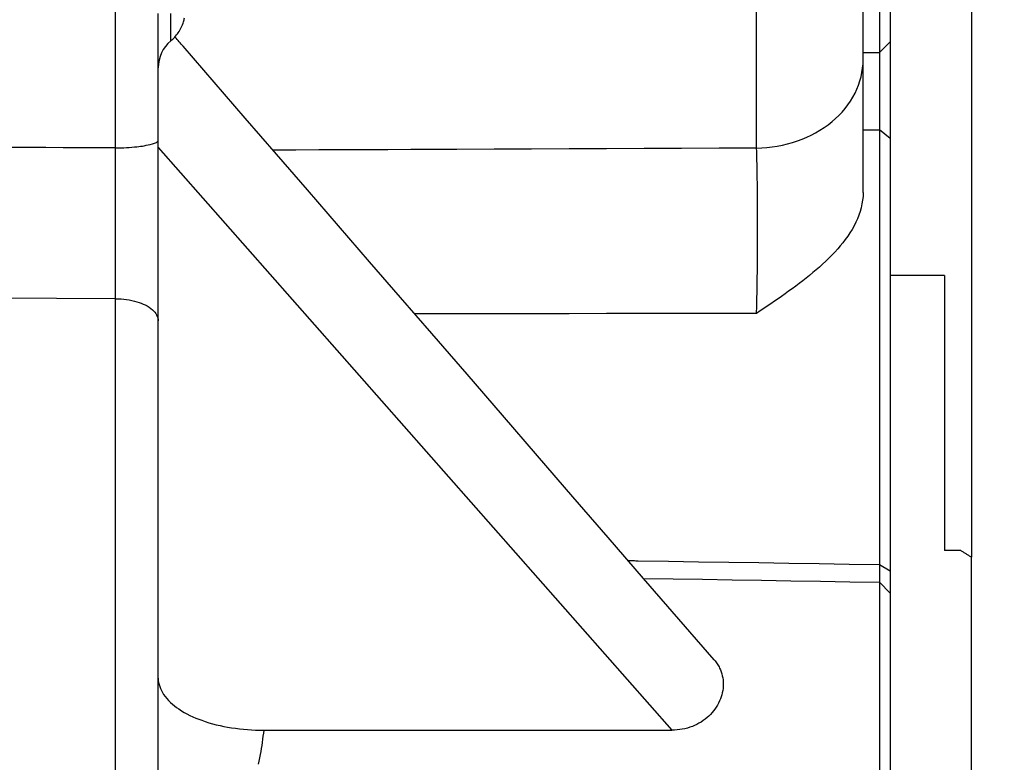
# Model space of a CAD drawing. Units: millimetres. Extents: x -735 to 735, y -520 to 520.
# Drawn here: x -269 to -233, y 258 to 286 of the extents above; entities that cross this region are included whole.
import ezdxf
from ezdxf.enums import TextEntityAlignment as Align

# ---------------------------------------------------------------- set-up
doc = ezdxf.new("R2010")
doc.units = ezdxf.units.MM
doc.header["$LTSCALE"] = 50
doc.layers.add('L', color=7, linetype='CONTINUOUS')
doc.layers.add('MASSE', color=7, linetype='CONTINUOUS')
doc.styles.add('TXT8', font='txt8')
doc.dimstyles.new('CAD400-DIM18', dxfattribs={"dimscale": 5, "dimtxt": 3.5, "dimasz": 2, "dimexe": 2, "dimexo": 5.402, "dimgap": 0.09, "dimtad": 1, "dimdec": 4, "dimdsep": 46, "dimcen": 0, "dimclrd": 3, "dimclre": 3, "dimclrt": 7, "dimadec": 0, "dimazin": 0, "dimtfac": 1, "dimtdec": 4, "dimtmove": 0, "dimatfit": 3, "dimfxl": 1, "dimtolj": 1, "dimtzin": 0, "dimarcsym": 0})

# ---------------------------------------------------------------- blocks, each defined once
blk = doc.blocks.new('04248100')
at = {"layer": 'L', "color": 2, "linetype": 'CONTINUOUS'}
for p, q in [((-237.749689, 284.210285), (-237.749689, 294.300774)), ((-237.149689, 289.989955), (-237.149689, 285.609471)), ((-236.749689, 289.989955), (-236.749689, 284.863679)), ((-263.749689, 284.899196), (-263.749689, 285.908243)), ((-237.149689, 285.609471), (-237.149689, 284.863679)), ((-263.749689, 281.250214), (-263.749689, 284.899196)), ((-263.088829, 284.99513), (-263.125553, 285.037552)), ((-263.052104, 284.952708), (-263.088829, 284.99513)), ((-263.01538, 284.910286), (-263.052104, 284.952708)), ((-262.978655, 284.867864), (-263.01538, 284.910286)), ((-262.941931, 284.825442), (-262.978655, 284.867864)), ((-262.905206, 284.78302), (-262.941931, 284.825442)), ((-262.868481, 284.740598), (-262.905206, 284.78302)), ((-262.831757, 284.698176), (-262.868481, 284.740598)), ((-237.149689, 284.863679), (-237.149689, 284.472122)), ((-236.749689, 284.863679), (-236.749689, 284.028158)), ((-261.68567, 283.374288), (-262.831757, 284.698176)), ((-237.149689, 284.472122), (-237.149473, 284.465039)), ((-237.149473, 284.465039), (-237.149296, 284.457955)), ((-237.149319, 284.36604), (-237.149445, 284.356159)), ((-237.149198, 284.375922), (-237.149319, 284.36604)), ((-237.149296, 284.457955), (-237.149155, 284.450871)), ((-237.149088, 284.385803), (-237.149198, 284.375922)), ((-237.149155, 284.450871), (-237.149047, 284.443787)), ((-237.148996, 284.395684), (-237.149088, 284.385803)), ((-237.149047, 284.443787), (-237.14897, 284.436702)), ((-237.14893, 284.405564), (-237.148996, 284.395684)), ((-237.14897, 284.436702), (-237.148921, 284.429616)), ((-237.148897, 284.415444), (-237.14893, 284.405564)), ((-237.148921, 284.429616), (-237.148898, 284.42253)), ((-237.148898, 284.42253), (-237.148897, 284.415444)), ((-237.749689, 279.302612), (-237.749689, 284.210285)), ((-237.150051, 284.279462), (-237.150085, 284.250997)), ((-237.150085, 284.250997), (-237.150049, 284.222534)), ((-237.149924, 284.307928), (-237.150051, 284.279462)), ((-237.150049, 284.222534), (-237.149966, 284.194071)), ((-237.149966, 284.194071), (-237.149858, 284.165609)), ((-237.149682, 284.336396), (-237.149924, 284.307928)), ((-237.149858, 284.165609), (-237.14975, 284.137147)), ((-237.14975, 284.137147), (-237.149663, 284.108684)), ((-237.149569, 284.346278), (-237.149682, 284.336396)), ((-237.149663, 284.108684), (-237.149628, 284.090469)), ((-237.149624, 283.999391), (-237.149638, 283.981175)), ((-237.149628, 284.090469), (-237.149608, 284.072254)), ((-237.149611, 284.017607), (-237.149624, 283.999391)), ((-237.149602, 284.035822), (-237.149611, 284.017607)), ((-237.149608, 284.072254), (-237.1496, 284.054038)), ((-237.1496, 284.054038), (-237.149602, 284.035822)), ((-237.149445, 284.356159), (-237.149569, 284.346278)), ((-236.749689, 284.028158), (-236.749689, 283.334275)), ((-237.149659, 283.942682), (-237.149663, 283.922404)), ((-237.149663, 283.922404), (-237.149663, 283.902127)), ((-237.149663, 283.902127), (-237.14966, 283.881849)), ((-237.14966, 283.881849), (-237.149655, 283.861572)), ((-237.14965, 283.962959), (-237.149659, 283.942682)), ((-237.149655, 283.861572), (-237.149649, 283.841295)), ((-237.149638, 283.981175), (-237.14965, 283.962959)), ((-237.149649, 283.841295), (-237.149642, 283.821018)), ((-237.149642, 283.821018), (-237.149636, 283.80074)), ((-237.149636, 283.80074), (-237.149631, 283.778845)), ((-237.149631, 283.778845), (-237.149628, 283.756949)), ((-237.149628, 283.756949), (-237.149626, 283.735054)), ((-237.149626, 283.735054), (-237.149624, 283.713158)), ((-237.149624, 283.713158), (-237.149624, 283.691263)), ((-237.149624, 283.691263), (-237.149623, 283.669367)), ((-237.149623, 283.669367), (-237.149623, 283.647472)), ((-237.149623, 283.647472), (-237.149623, 283.625576)), ((-260.539583, 282.050401), (-261.68567, 283.374288)), ((-237.149623, 283.625576), (-237.149622, 283.602403)), ((-237.149622, 283.602403), (-237.149621, 283.579229)), ((-237.149621, 283.579229), (-237.149619, 283.556056)), ((-237.149619, 283.556056), (-237.149618, 283.532882)), ((-237.149618, 283.532882), (-237.149616, 283.509709)), ((-237.149616, 283.509709), (-237.149614, 283.486536)), ((-237.149614, 283.486536), (-237.149612, 283.463362)), ((-237.149612, 283.463362), (-237.14961, 283.440189)), ((-237.14961, 283.440189), (-237.149608, 283.416052)), ((-237.149608, 283.416052), (-237.149606, 283.391915)), ((-237.149606, 283.391915), (-237.149605, 283.367778)), ((-237.149605, 283.367778), (-237.149603, 283.343642)), ((-237.149603, 283.343642), (-237.149602, 283.319505)), ((-237.149602, 283.319505), (-237.149601, 283.295368)), ((-237.149601, 283.295368), (-237.1496, 283.271231)), ((-236.749689, 283.334275), (-236.749689, 282.579194)), ((-237.1496, 283.271231), (-237.149599, 283.247094)), ((-237.149599, 283.247094), (-237.149597, 283.222304)), ((-237.149597, 283.222304), (-237.149596, 283.197514)), ((-237.149596, 283.197514), (-237.149595, 283.172723)), ((-237.149595, 283.172723), (-237.149594, 283.147933)), ((-237.149594, 283.147933), (-237.149593, 283.123143)), ((-237.149593, 283.123143), (-237.149592, 283.098352)), ((-237.149592, 283.098352), (-237.149591, 283.073562)), ((-237.149591, 283.073562), (-237.14959, 283.048772)), ((-237.14959, 283.048772), (-237.149589, 283.023619)), ((-237.149589, 283.023619), (-237.149588, 282.998467)), ((-237.149588, 282.998467), (-237.149587, 282.973314)), ((-237.149587, 282.973314), (-237.149586, 282.948162)), ((-237.149586, 282.948162), (-237.149585, 282.923009)), ((-237.149585, 282.923009), (-237.149585, 282.897856)), ((-237.149585, 282.897856), (-237.149584, 282.872704)), ((-237.149584, 282.872704), (-237.149583, 282.847551)), ((-237.149583, 282.847551), (-237.149583, 282.822323)), ((-237.149583, 282.822323), (-237.149582, 282.797095)), ((-237.149582, 282.797095), (-237.149582, 282.771867)), ((-237.149582, 282.771867), (-237.149581, 282.746638)), ((-237.149581, 282.746638), (-237.149581, 282.72141)), ((-237.149581, 282.72141), (-237.149581, 282.696182)), ((-237.149581, 282.696182), (-237.149581, 282.670954)), ((-237.149581, 282.670954), (-237.149581, 282.645726)), ((-237.149581, 282.645726), (-237.149581, 282.620766)), ((-237.149581, 282.620766), (-237.149581, 282.595807)), ((-237.149581, 282.595807), (-237.149581, 282.570848)), ((-237.149581, 282.570848), (-237.149581, 282.545889)), ((-237.149581, 282.545889), (-237.149581, 282.520929)), ((-236.749689, 282.579194), (-236.749689, 281.464015)), ((-237.149594, 282.185242), (-237.149596, 282.162608)), ((-237.149591, 282.207875), (-237.149594, 282.185242)), ((-237.149588, 282.230509), (-237.149591, 282.207875)), ((-237.149585, 282.253142), (-237.149588, 282.230509)), ((-237.149583, 282.277256), (-237.149585, 282.253142)), ((-237.149582, 282.301369), (-237.149583, 282.277256)), ((-237.149581, 282.325483), (-237.149582, 282.301369)), ((-237.149581, 282.520929), (-237.149581, 282.49597)), ((-237.149581, 282.49597), (-237.149581, 282.471011)), ((-237.149581, 282.471011), (-237.149581, 282.446052)), ((-237.149581, 282.446052), (-237.149581, 282.421938)), ((-237.149581, 282.421938), (-237.149581, 282.397824)), ((-237.149581, 282.397824), (-237.149581, 282.373711)), ((-237.149581, 282.373711), (-237.149581, 282.349597)), ((-237.149581, 282.349597), (-237.149581, 282.325483)), ((-259.393496, 280.726513), (-260.539583, 282.050401)), ((-237.149684, 281.831829), (-237.149691, 281.813084)), ((-237.149668, 281.850574), (-237.149684, 281.831829)), ((-237.149646, 281.869319), (-237.149668, 281.850574)), ((-237.149623, 281.888064), (-237.149646, 281.869319)), ((-237.149603, 281.906809), (-237.149623, 281.888064)), ((-237.149587, 281.927467), (-237.149603, 281.906809)), ((-237.149596, 282.162608), (-237.149597, 282.139975)), ((-237.149597, 282.139975), (-237.149597, 282.117341)), ((-237.149597, 282.117341), (-237.149596, 282.094708)), ((-237.149596, 282.094708), (-237.149593, 282.072074)), ((-237.149593, 282.072074), (-237.149588, 282.051416)), ((-237.149588, 282.051416), (-237.149582, 282.030758)), ((-237.149577, 281.948125), (-237.149587, 281.927467)), ((-237.149582, 282.030758), (-237.149577, 282.0101)), ((-237.149577, 282.0101), (-237.149574, 281.989442)), ((-237.149573, 281.968783), (-237.149577, 281.948125)), ((-237.149574, 281.989442), (-237.149573, 281.968783)), ((-237.149691, 281.813084), (-237.149684, 281.794339)), ((-237.149684, 281.794339), (-237.14966, 281.775594)), ((-237.14966, 281.775594), (-237.149615, 281.756848)), ((-237.149474, 281.63761), (-237.149629, 281.620577)), ((-237.149629, 281.620577), (-237.149629, 281.293624)), ((-237.149615, 281.756848), (-237.149554, 281.739814)), ((-237.149554, 281.739814), (-237.149485, 281.72278)), ((-237.149485, 281.72278), (-237.149422, 281.705745)), ((-237.149389, 281.654643), (-237.149474, 281.63761)), ((-237.149422, 281.705745), (-237.149376, 281.688711)), ((-237.149361, 281.671677), (-237.149389, 281.654643)), ((-237.149376, 281.688711), (-237.149361, 281.671677)), ((-236.749689, 281.464015), (-236.749689, 281.293624)), ((-263.749689, 274.572926), (-263.749689, 281.250214)), ((-237.149629, 281.293624), (-237.149629, 273.417922)), ((-236.749689, 281.293624), (-236.749689, 273.417922)), ((-258.247408, 279.402626), (-259.393496, 280.726513)), ((-257.101321, 278.078738), (-258.247408, 279.402626)), ((-237.749689, 279.302611), (-237.754563, 279.162395)), ((-237.768792, 279.022531), (-237.79179, 278.883416)), ((-237.754563, 279.162395), (-237.768792, 279.022531)), ((-237.861749, 278.609032), (-237.907537, 278.474559)), ((-237.822971, 278.745451), (-237.861749, 278.609032)), ((-237.79179, 278.883416), (-237.822971, 278.745451)), ((-238.0178, 278.213042), (-238.085333, 278.078788)), ((-237.95975, 278.342429), (-238.0178, 278.213042)), ((-237.907537, 278.474559), (-237.95975, 278.342429)), ((-255.955234, 276.75485), (-257.101321, 278.078738)), ((-238.158384, 277.947941), (-238.236532, 277.820358)), ((-238.085333, 278.078788), (-238.158384, 277.947941)), ((-238.406429, 277.574401), (-238.497335, 277.455738)), ((-238.319354, 277.695893), (-238.406429, 277.574401)), ((-238.236532, 277.820358), (-238.319354, 277.695893)), ((-238.794794, 277.108851), (-238.903317, 276.993943)), ((-238.688954, 277.22632), (-238.794794, 277.108851)), ((-238.591651, 277.339759), (-238.688954, 277.22632)), ((-238.497335, 277.455738), (-238.591651, 277.339759)), ((-254.809147, 275.430963), (-255.955234, 276.75485)), ((-239.127648, 276.771312), (-239.243073, 276.663343)), ((-239.014333, 276.881471), (-239.127648, 276.771312)), ((-238.903317, 276.993943), (-239.014333, 276.881471)), ((-239.47948, 276.453482), (-239.600079, 276.351344)), ((-239.360414, 276.557441), (-239.47948, 276.453482)), ((-239.243073, 276.663343), (-239.360414, 276.557441)), ((-239.9781, 276.048056), (-240.106412, 275.949939)), ((-239.850869, 276.147581), (-239.9781, 276.048056)), ((-239.724826, 276.248636), (-239.850869, 276.147581)), ((-239.600079, 276.351344), (-239.724826, 276.248636)), ((-234.749689, 276.249955), (-236.749689, 276.249955)), ((-234.749689, 276.248644), (-234.749689, 270.412398)), ((-240.496759, 275.662805), (-240.628319, 275.569092)), ((-240.365849, 275.757436), (-240.496759, 275.662805)), ((-240.235698, 275.853106), (-240.365849, 275.757436)), ((-240.106412, 275.949939), (-240.235698, 275.853106)), ((-253.66306, 274.107075), (-254.809147, 275.430963)), ((-241.020623, 275.295984), (-241.15212, 275.206016)), ((-240.889443, 275.386417), (-241.020623, 275.295984)), ((-240.758652, 275.477419), (-240.889443, 275.386417)), ((-240.628319, 275.569092), (-240.758652, 275.477419)), ((-241.547814, 274.937878), (-241.679879, 274.848745)), ((-241.415786, 275.027066), (-241.547814, 274.937878)), ((-241.283865, 275.116411), (-241.415786, 275.027066)), ((-241.15212, 275.206016), (-241.283865, 275.116411)), ((-263.749689, 251.910033), (-263.749689, 274.572926)), ((-252.360281, 272.602187), (-253.66306, 274.107075)), ((-237.149629, 273.417922), (-237.149629, 271.471069)), ((-236.749689, 273.417922), (-236.749689, 271.201459)), ((-251.057503, 271.097299), (-252.360281, 272.602187)), ((-237.149629, 271.471069), (-237.149629, 270.418955)), ((-249.754724, 269.592411), (-251.057503, 271.097299)), ((-236.749689, 271.201459), (-236.749689, 270.418955)), ((-237.149629, 270.418955), (-237.149629, 268.679977)), ((-236.749689, 270.418955), (-236.749689, 268.679977)), ((-234.749689, 270.412398), (-234.749689, 269.986676)), ((-234.749689, 269.986676), (-234.749689, 269.281325)), ((-248.451945, 268.087523), (-249.754724, 269.592411)), ((-234.749689, 269.281325), (-234.749689, 267.720196)), ((-237.149629, 268.679977), (-237.149629, 267.802429)), ((-236.749689, 268.679977), (-236.749689, 267.957589)), ((-247.149166, 266.582635), (-248.451945, 268.087523)), ((-237.149629, 267.802429), (-237.149629, 267.419988)), ((-236.749689, 267.957589), (-236.749689, 267.802429)), ((-236.749689, 267.802429), (-236.749689, 267.419988)), ((-234.749689, 267.720196), (-234.749689, 266.640375)), ((-237.149629, 267.419988), (-237.149629, 265.837541)), ((-236.749689, 267.419988), (-236.749689, 265.837541)), ((-245.846387, 265.077747), (-247.149166, 266.582635)), ((-234.749689, 266.640375), (-234.749689, 266.106823)), ((-234.712186, 266.106432), (-234.749689, 266.106823)), ((-234.674683, 266.10604), (-234.712186, 266.106432)), ((-234.637179, 266.105649), (-234.674683, 266.10604)), ((-234.599676, 266.105257), (-234.637179, 266.105649)), ((-234.562173, 266.104866), (-234.599676, 266.105257)), ((-234.524669, 266.104475), (-234.562173, 266.104866)), ((-234.487166, 266.104083), (-234.524669, 266.104475)), ((-234.449663, 266.103692), (-234.487166, 266.104083)), ((-234.412158, 266.1033), (-234.449663, 266.103692)), ((-234.374654, 266.102909), (-234.412158, 266.1033)), ((-234.33715, 266.102518), (-234.374654, 266.102909)), ((-234.299646, 266.102126), (-234.33715, 266.102518)), ((-234.262141, 266.101735), (-234.299646, 266.102126)), ((-234.224637, 266.101343), (-234.262141, 266.101735)), ((-234.187133, 266.100952), (-234.224637, 266.101343)), ((-234.149629, 266.10056), (-234.187133, 266.100952)), ((-234.124632, 266.085345), (-234.149629, 266.10056)), ((-234.09964, 266.070124), (-234.124632, 266.085345)), ((-234.074652, 266.054895), (-234.09964, 266.070124)), ((-234.049668, 266.039661), (-234.074652, 266.054895)), ((-234.024688, 266.024419), (-234.049668, 266.039661)), ((-233.999712, 266.009171), (-234.024688, 266.024419)), ((-233.97474, 265.993917), (-233.999712, 266.009171)), ((-233.949772, 265.978656), (-233.97474, 265.993917)), ((-233.924747, 265.963351), (-233.949772, 265.978656)), ((-233.899727, 265.94804), (-233.924747, 265.963351)), ((-233.874711, 265.932723), (-233.899727, 265.94804)), ((-233.849698, 265.917399), (-233.874711, 265.932723)), ((-233.82469, 265.902068), (-233.849698, 265.917399)), ((-233.799686, 265.886731), (-233.82469, 265.902068)), ((-233.774686, 265.871387), (-233.799686, 265.886731)), ((-233.749689, 265.856037), (-233.774686, 265.871387)), ((-233.749689, 260.873061), (-233.749689, 265.856037)), ((-237.149624, 265.476066), (-237.149636, 265.451759)), ((-237.149629, 265.837541), (-237.149629, 265.587528)), ((-237.149629, 265.587529), (-237.149596, 265.573596)), ((-237.149612, 265.489999), (-237.149624, 265.476066)), ((-237.149598, 265.503931), (-237.149612, 265.489999)), ((-237.149585, 265.517864), (-237.149598, 265.503931)), ((-237.149596, 265.573596), (-237.149578, 265.559663)), ((-237.149575, 265.531797), (-237.149585, 265.517864)), ((-237.149578, 265.559663), (-237.149572, 265.54573)), ((-237.149572, 265.54573), (-237.149575, 265.531797)), ((-236.749689, 265.837541), (-236.749689, 265.587528)), ((-236.749689, 265.587528), (-236.749689, 265.429429)), ((-237.149705, 265.202535), (-237.149712, 265.182765)), ((-237.149712, 265.182765), (-237.149704, 265.162994)), ((-237.149687, 265.222305), (-237.149705, 265.202535)), ((-237.149704, 265.162994), (-237.149674, 265.143223)), ((-237.149663, 265.242075), (-237.149687, 265.222305)), ((-237.149674, 265.143223), (-237.149618, 265.123453)), ((-237.149639, 265.261846), (-237.149663, 265.242075)), ((-237.149619, 265.281616), (-237.149639, 265.261846)), ((-237.149636, 265.451759), (-237.149637, 265.427453)), ((-237.149637, 265.427453), (-237.14963, 265.403147)), ((-237.14963, 265.403147), (-237.149621, 265.378841)), ((-237.149621, 265.378841), (-237.149611, 265.354534)), ((-237.149607, 265.305922), (-237.149619, 265.281616)), ((-237.149618, 265.123453), (-237.149535, 265.103892)), ((-237.149611, 265.354534), (-237.149605, 265.330228)), ((-237.149605, 265.330228), (-237.149607, 265.305922)), ((-236.749689, 265.429429), (-236.749689, 265.351156)), ((-236.749689, 265.351156), (-236.749689, 265.211191)), ((-236.749689, 265.211191), (-236.749689, 264.572504)), ((-244.543608, 263.572858), (-245.846387, 265.077747)), ((-237.149576, 264.941349), (-237.149629, 264.93769)), ((-237.149629, 264.93769), (-237.149629, 264.121234)), ((-237.149528, 264.945009), (-237.149576, 264.941349)), ((-237.149535, 265.103892), (-237.149436, 265.084331)), ((-237.149483, 264.948669), (-237.149528, 264.945009)), ((-237.149441, 264.952329), (-237.149483, 264.948669)), ((-237.149403, 264.955988), (-237.149441, 264.952329)), ((-237.149436, 265.084331), (-237.149335, 265.06477)), ((-237.149368, 264.959648), (-237.149403, 264.955988)), ((-237.149336, 264.963308), (-237.149368, 264.959648)), ((-237.149307, 264.966968), (-237.149336, 264.963308)), ((-237.149335, 265.06477), (-237.149246, 265.045209)), ((-237.149201, 264.986527), (-237.149307, 264.966968)), ((-237.149246, 265.045209), (-237.149185, 265.025648)), ((-237.149165, 265.006087), (-237.149201, 264.986527)), ((-237.149185, 265.025648), (-237.149165, 265.006087)), ((-236.749689, 264.572504), (-236.749689, 264.536)), ((-236.749689, 264.536), (-236.749689, 261.499955)), ((-237.149629, 264.121234), (-237.149629, 260.43697)), ((-243.240829, 262.06797), (-244.543608, 263.572858)), ((-243.241417, 262.067752), (-243.212695, 262.033532)), ((-243.212695, 262.033532), (-243.185052, 261.998457)), ((-243.185052, 261.998457), (-243.158534, 261.962549)), ((-243.158534, 261.962549), (-243.133187, 261.925833)), ((-243.133187, 261.925833), (-243.109057, 261.888331)), ((-243.109057, 261.888331), (-243.086189, 261.850067)), ((-243.086189, 261.850067), (-243.06463, 261.811063)), ((-243.06463, 261.811063), (-243.044426, 261.771343)), ((-243.044426, 261.771343), (-243.013019, 261.701636)), ((-243.013019, 261.701636), (-242.985743, 261.630155)), ((-242.985743, 261.630155), (-242.962612, 261.557167)), ((-242.962612, 261.557167), (-242.943636, 261.482937)), ((-242.943636, 261.482937), (-242.928829, 261.407731)), ((-236.749689, 261.499955), (-236.749689, 261.337995)), ((-263.751405, 261.395986), (-263.746925, 261.317553)), ((-263.746925, 261.317553), (-263.735786, 261.239516)), ((-263.735786, 261.239516), (-263.71844, 261.16223)), ((-263.71844, 261.16223), (-263.695342, 261.08605)), ((-242.928829, 261.407731), (-242.918201, 261.331815)), ((-242.918201, 261.331815), (-242.911765, 261.255453)), ((-242.911765, 261.255453), (-242.909533, 261.178913)), ((-242.909533, 261.178913), (-242.91168, 261.099007)), ((-236.749689, 261.337995), (-236.749689, 258.55187)), ((-263.695342, 261.08605), (-263.666942, 261.011332)), ((-263.666942, 261.011332), (-263.633694, 260.938432)), ((-263.633694, 260.938432), (-263.596049, 260.867703)), ((-263.596049, 260.867703), (-263.554462, 260.799502)), ((-263.554462, 260.799502), (-263.498215, 260.719069)), ((-242.963643, 260.784179), (-242.98681, 260.707634)), ((-242.944413, 260.861782), (-242.963643, 260.784179)), ((-242.929253, 260.94025), (-242.944413, 260.861782)), ((-242.918298, 261.019389), (-242.929253, 260.94025)), ((-242.91168, 261.099007), (-242.918298, 261.019389)), ((-233.749689, 260.552955), (-233.749689, 260.873061)), ((-263.498215, 260.719069), (-263.437109, 260.642823)), ((-263.437109, 260.642823), (-263.371619, 260.570543)), ((-263.371619, 260.570543), (-263.302221, 260.502012)), ((-263.302221, 260.502012), (-263.229388, 260.43701)), ((-263.229388, 260.43701), (-263.153597, 260.375318)), ((-243.122173, 260.405258), (-243.16678, 260.331834)), ((-243.081334, 260.480855), (-243.122173, 260.405258)), ((-243.044426, 260.558483), (-243.081334, 260.480855)), ((-243.013782, 260.632337), (-243.044426, 260.558483)), ((-242.98681, 260.707634), (-243.013782, 260.632337)), ((-237.149629, 260.43697), (-237.149629, 257.98203)), ((-233.749689, 260.302955), (-233.749689, 260.552955)), ((-263.153597, 260.375318), (-263.075323, 260.316718)), ((-263.075323, 260.316718), (-262.99504, 260.26099)), ((-262.99504, 260.26099), (-262.895174, 260.196751)), ((-262.895174, 260.196751), (-262.79321, 260.136279)), ((-262.79321, 260.136279), (-262.68932, 260.079411)), ((-262.68932, 260.079411), (-262.583679, 260.025981)), ((-243.379631, 260.06266), (-243.440635, 260.0022)), ((-243.321581, 260.125994), (-243.379631, 260.06266)), ((-243.266647, 260.192061), (-243.321581, 260.125994)), ((-243.214993, 260.260721), (-243.266647, 260.192061)), ((-243.16678, 260.331834), (-243.214993, 260.260721)), ((-233.749689, 256.302955), (-233.749689, 260.302955)), ((-262.583679, 260.025981), (-262.476461, 259.975826)), ((-262.476461, 259.975826), (-262.367837, 259.92878)), ((-262.367837, 259.92878), (-262.257983, 259.884679)), ((-262.257983, 259.884679), (-262.147072, 259.843358)), ((-262.147072, 259.843358), (-262.013601, 259.797503)), ((-262.013601, 259.797503), (-261.878981, 259.755247)), ((-261.878981, 259.755247), (-261.743318, 259.716465)), ((-261.743318, 259.716465), (-261.60672, 259.681033)), ((-261.60672, 259.681033), (-261.469295, 259.648829)), ((-243.884008, 259.692418), (-243.965823, 259.653664)), ((-243.804135, 259.734979), (-243.884008, 259.692418)), ((-243.726396, 259.781271), (-243.804135, 259.734979)), ((-243.650984, 259.831217), (-243.726396, 259.781271)), ((-243.578092, 259.884738), (-243.650984, 259.831217)), ((-243.507911, 259.941758), (-243.578092, 259.884738)), ((-243.440635, 260.0022), (-243.507911, 259.941758)), ((-261.469295, 259.648829), (-261.331149, 259.619729)), ((-261.331149, 259.619729), (-261.19239, 259.593609)), ((-261.19239, 259.593609), (-261.053127, 259.570344)), ((-261.053127, 259.570344), (-260.904904, 259.54866)), ((-260.904904, 259.54866), (-260.756297, 259.53001)), ((-260.756297, 259.53001), (-260.60737, 259.514349)), ((-260.60737, 259.514349), (-260.458186, 259.501634)), ((-260.458186, 259.501634), (-260.308808, 259.491822)), ((-260.308808, 259.491822), (-260.159301, 259.484869)), ((-260.159301, 259.484869), (-260.009729, 259.480732)), ((-260.009729, 259.480732), (-259.860154, 259.479367)), ((-259.860154, 259.479367), (-259.231693, 259.479394)), ((-259.231693, 259.479394), (-258.603232, 259.47942)), ((-258.603232, 259.47942), (-257.974771, 259.479445)), ((-257.974771, 259.479445), (-257.34631, 259.47947)), ((-257.34631, 259.47947), (-256.717849, 259.479495)), ((-256.717849, 259.479495), (-256.089388, 259.479519)), ((-256.089388, 259.479519), (-255.460927, 259.479542)), ((-255.460927, 259.479542), (-254.832466, 259.479565)), ((-254.832466, 259.479565), (-254.205076, 259.479587)), ((-254.205076, 259.479587), (-253.577686, 259.479609)), ((-253.577686, 259.479609), (-252.950296, 259.47963)), ((-252.950296, 259.47963), (-252.322906, 259.479651)), ((-252.322906, 259.479651), (-251.695516, 259.479672)), ((-251.695516, 259.479672), (-251.068125, 259.479691)), ((-251.068125, 259.479691), (-250.440735, 259.47971)), ((-250.440735, 259.47971), (-249.813345, 259.479729)), ((-249.813345, 259.479729), (-249.187026, 259.479747)), ((-249.187026, 259.479747), (-248.560707, 259.479765)), ((-248.560707, 259.479765), (-247.934387, 259.479782)), ((-247.934387, 259.479782), (-247.308068, 259.479798)), ((-247.308068, 259.479798), (-246.681749, 259.479814)), ((-246.681749, 259.479814), (-246.055429, 259.479829)), ((-246.055429, 259.479829), (-245.42911, 259.479844)), ((-245.42911, 259.479844), (-244.802791, 259.479858)), ((-244.706927, 259.481998), (-244.802791, 259.479858)), ((-244.611032, 259.488431), (-244.706927, 259.481998)), ((-244.515362, 259.499187), (-244.611032, 259.488431)), ((-244.420176, 259.514293), (-244.515362, 259.499187)), ((-244.325728, 259.533779), (-244.420176, 259.514293)), ((-244.232277, 259.557672), (-244.325728, 259.533779)), ((-244.140078, 259.586001), (-244.232277, 259.557672)), ((-244.049388, 259.618795), (-244.140078, 259.586001)), ((-243.965823, 259.653664), (-244.049388, 259.618795)), ((-236.749689, 258.55187), (-236.749689, 257.499955))]:
    blk.add_line(p, q, dxfattribs=at)
at = {"layer": 'L', "color": 9, "linetype": 'CONTINUOUS'}
for p, q in [((-241.67988, 280.946451), (-241.67988, 294.022857)), ((-265.321766, 280.953991), (-265.321766, 291.649471)), ((-263.285374, 284.899196), (-263.285401, 285.908245)), ((-237.149689, 284.472122), (-236.749689, 284.863679)), ((-237.749689, 284.474628), (-237.449695, 284.473373)), ((-237.449695, 284.473373), (-237.149689, 284.472122)), ((-237.769396, 283.892222), (-237.754661, 284.051205)), ((-237.754661, 284.051205), (-237.749689, 284.210285)), ((-237.827059, 283.576966), (-237.793619, 283.733941)), ((-237.793619, 283.733941), (-237.769396, 283.892222)), ((-237.920497, 283.269362), (-237.869442, 283.421905)), ((-237.869442, 283.421905), (-237.827059, 283.576966)), ((-238.127962, 282.824007), (-238.047527, 282.974251)), ((-238.047527, 282.974251), (-237.979949, 283.119942)), ((-237.979949, 283.119942), (-237.920497, 283.269362)), ((-238.313423, 282.538829), (-238.216764, 282.678815)), ((-238.216764, 282.678815), (-238.127962, 282.824007)), ((-238.645431, 282.151616), (-238.528267, 282.275077)), ((-238.528267, 282.275077), (-238.417428, 282.404198)), ((-238.417428, 282.404198), (-238.313423, 282.538829)), ((-239.040539, 281.808582), (-238.896687, 281.922286)), ((-238.896687, 281.922286), (-238.768408, 282.033969)), ((-238.768408, 282.033969), (-238.645431, 282.151616)), ((-239.663888, 281.424754), (-239.501647, 281.510089)), ((-239.501647, 281.510089), (-239.343413, 281.602497)), ((-239.343413, 281.602497), (-239.189579, 281.70199)), ((-239.189579, 281.70199), (-239.040539, 281.808582)), ((-237.749689, 281.623568), (-237.149629, 281.620577)), ((-236.749689, 281.293624), (-237.149629, 281.620577)), ((-264.041522, 281.081875), (-263.959418, 281.103575)), ((-263.959418, 281.103575), (-263.921971, 281.114197)), ((-263.921971, 281.114197), (-263.884866, 281.125982)), ((-263.884866, 281.125982), (-263.849536, 281.13945)), ((-263.849536, 281.13945), (-263.817414, 281.15512)), ((-263.817414, 281.15512), (-263.789935, 281.173511)), ((-263.789935, 281.173511), (-263.768532, 281.195145)), ((-263.768532, 281.195145), (-263.754639, 281.220539)), ((-263.754639, 281.220539), (-263.749689, 281.250214)), ((-240.726682, 281.054565), (-240.539292, 281.099034)), ((-240.539292, 281.099034), (-240.353846, 281.151185)), ((-240.353846, 281.151185), (-240.170714, 281.211046)), ((-240.170714, 281.211046), (-239.998815, 281.275246)), ((-239.998815, 281.275246), (-239.829742, 281.346477)), ((-239.829742, 281.346477), (-239.663888, 281.424754)), ((-268.537903, 280.964419), (-269.181131, 280.966503)), ((-267.894676, 280.962334), (-268.537903, 280.964419)), ((-267.251448, 280.960249), (-267.894676, 280.962334)), ((-266.608221, 280.958163), (-267.251448, 280.960249)), ((-265.964993, 280.956077), (-266.608221, 280.958163)), ((-265.321766, 280.953991), (-265.964993, 280.956077)), ((-265.321766, 280.953991), (-265.222489, 280.954927)), ((-265.321531, 280.774853), (-265.321763, 280.953966)), ((-265.321314, 280.595739), (-265.321531, 280.774853)), ((-265.222489, 280.954927), (-265.122333, 280.957093)), ((-265.122333, 280.957093), (-265.021845, 280.960479)), ((-265.021845, 280.960479), (-264.921573, 280.965075)), ((-264.921573, 280.965075), (-264.822067, 280.970873)), ((-264.822067, 280.970873), (-264.723874, 280.977862)), ((-264.723874, 280.977862), (-264.627542, 280.986034)), ((-264.627542, 280.986034), (-264.533621, 280.995379)), ((-264.533621, 280.995379), (-264.465773, 281.003105)), ((-264.465773, 281.003105), (-264.398632, 281.011809)), ((-264.398632, 281.011809), (-264.331283, 281.02183)), ((-264.331283, 281.02183), (-264.262812, 281.033507)), ((-264.262812, 281.033507), (-264.192305, 281.047181)), ((-264.192305, 281.047181), (-264.118846, 281.06319)), ((-264.118846, 281.06319), (-264.041522, 281.081875)), ((-263.749689, 280.970261), (-244.802791, 259.479858)), ((-258.669558, 280.871957), (-259.516419, 280.868336)), ((-257.822698, 280.875587), (-258.669558, 280.871957)), ((-256.975837, 280.879226), (-257.822698, 280.875587)), ((-256.128977, 280.882873), (-256.975837, 280.879226)), ((-255.282116, 280.886529), (-256.128977, 280.882873)), ((-254.435256, 280.890194), (-255.282116, 280.886529)), ((-253.588395, 280.893867), (-254.435256, 280.890194)), ((-252.741535, 280.897549), (-253.588395, 280.893867)), ((-251.358828, 280.903579), (-252.741535, 280.897549)), ((-249.976121, 280.909633), (-251.358828, 280.903579)), ((-248.593414, 280.91571), (-249.976121, 280.909633)), ((-247.210707, 280.921811), (-248.593414, 280.91571)), ((-245.828, 280.927935), (-247.210707, 280.921811)), ((-244.445293, 280.934083), (-245.828, 280.927935)), ((-243.062586, 280.940255), (-244.445293, 280.934083)), ((-241.67988, 280.946451), (-243.062586, 280.940255)), ((-241.67988, 280.946451), (-241.488303, 280.952939)), ((-241.678258, 280.90025), (-241.67988, 280.94645)), ((-241.676705, 280.854047), (-241.678258, 280.90025)), ((-241.675215, 280.807842), (-241.676705, 280.854047)), ((-241.673785, 280.761635), (-241.675215, 280.807842)), ((-241.672412, 280.715426), (-241.673785, 280.761635)), ((-241.488303, 280.952939), (-241.296826, 280.966965)), ((-241.296826, 280.966965), (-241.105817, 280.98856)), ((-241.105817, 280.98856), (-240.915646, 281.01775)), ((-240.915646, 281.01775), (-240.726682, 281.054565)), ((-265.321112, 280.416625), (-265.321314, 280.595739)), ((-265.320926, 280.237511), (-265.321112, 280.416625)), ((-241.671092, 280.669216), (-241.672412, 280.715426)), ((-241.669821, 280.623004), (-241.671092, 280.669216)), ((-241.668596, 280.576791), (-241.669821, 280.623004)), ((-241.667025, 280.515016), (-241.668596, 280.576791)), ((-241.665526, 280.45324), (-241.667025, 280.515016)), ((-241.664096, 280.391462), (-241.665526, 280.45324)), ((-241.662731, 280.329682), (-241.664096, 280.391462)), ((-265.320754, 280.058398), (-265.320926, 280.237511)), ((-265.320598, 279.879284), (-265.320754, 280.058398)), ((-241.661429, 280.267901), (-241.662731, 280.329682)), ((-241.660185, 280.206119), (-241.661429, 280.267901)), ((-241.658997, 280.144336), (-241.660185, 280.206119)), ((-241.657861, 280.082552), (-241.658997, 280.144336)), ((-241.656519, 280.005873), (-241.657861, 280.082552)), ((-241.65525, 279.929192), (-241.656519, 280.005873)), ((-265.320456, 279.70017), (-265.320598, 279.879284)), ((-265.320329, 279.521056), (-265.320456, 279.70017)), ((-241.654051, 279.85251), (-241.65525, 279.929192)), ((-241.65292, 279.775828), (-241.654051, 279.85251)), ((-241.651854, 279.699144), (-241.65292, 279.775828)), ((-241.65085, 279.622459), (-241.651854, 279.699144)), ((-265.320216, 279.34117), (-265.320329, 279.521056)), ((-265.320117, 279.161284), (-265.320216, 279.34117)), ((-241.649905, 279.545774), (-241.65085, 279.622459)), ((-241.649018, 279.469088), (-241.649905, 279.545774)), ((-241.648061, 279.38053), (-241.649018, 279.469088)), ((-241.647175, 279.291971), (-241.648061, 279.38053)), ((-241.646358, 279.203412), (-241.647175, 279.291971)), ((-265.320034, 278.981397), (-265.320117, 279.161284)), ((-265.319965, 278.801511), (-265.320034, 278.981397)), ((-241.645608, 279.114852), (-241.646358, 279.203412)), ((-241.644924, 279.026292), (-241.645608, 279.114852)), ((-241.644303, 278.937731), (-241.644924, 279.026292)), ((-241.643745, 278.84917), (-241.644303, 278.937731)), ((-265.319912, 278.621625), (-265.319965, 278.801511)), ((-265.319873, 278.441739), (-265.319912, 278.621625)), ((-241.643247, 278.760608), (-241.643745, 278.84917)), ((-241.642775, 278.665062), (-241.643247, 278.760608)), ((-241.642371, 278.569515), (-241.642775, 278.665062)), ((-241.642033, 278.473968), (-241.642371, 278.569515)), ((-265.31985, 278.261852), (-265.319873, 278.441739)), ((-265.319842, 278.081966), (-265.31985, 278.261852)), ((-241.641761, 278.378421), (-241.642033, 278.473968)), ((-241.641554, 278.282873), (-241.641761, 278.378421)), ((-241.64141, 278.187326), (-241.641554, 278.282873)), ((-241.64133, 278.091778), (-241.64141, 278.187326)), ((-265.319872, 277.733537), (-265.31985, 277.907752)), ((-265.31985, 277.907752), (-265.319842, 278.081966)), ((-241.641467, 277.802518), (-241.641358, 277.899374)), ((-241.641358, 277.899374), (-241.641313, 277.996231)), ((-241.641313, 277.996231), (-241.64133, 278.091778)), ((-265.319961, 277.385108), (-265.319909, 277.559323)), ((-265.319909, 277.559323), (-265.319872, 277.733537)), ((-241.642537, 277.415094), (-241.642174, 277.511949)), ((-241.642174, 277.511949), (-241.641875, 277.608805)), ((-241.641875, 277.608805), (-241.641639, 277.705662)), ((-241.641639, 277.705662), (-241.641467, 277.802518)), ((-265.320113, 277.036679), (-265.320029, 277.210894)), ((-265.320029, 277.210894), (-265.319961, 277.385108)), ((-241.644568, 277.036866), (-241.643982, 277.129124)), ((-241.643982, 277.129124), (-241.643454, 277.221383)), ((-241.643454, 277.221383), (-241.642964, 277.318238)), ((-241.642964, 277.318238), (-241.642537, 277.415094)), ((-265.320329, 276.68825), (-265.320213, 276.862465)), ((-265.320213, 276.862465), (-265.320113, 277.036679)), ((-241.647519, 276.667839), (-241.646688, 276.760095)), ((-241.646688, 276.760095), (-241.64592, 276.852352)), ((-241.64592, 276.852352), (-241.645213, 276.944609)), ((-241.645213, 276.944609), (-241.644568, 277.036866)), ((-265.32059, 276.3636), (-265.320452, 276.525925)), ((-265.320452, 276.525925), (-265.320329, 276.68825)), ((-241.651247, 276.31877), (-241.650283, 276.401049)), ((-241.650283, 276.401049), (-241.649373, 276.483328)), ((-241.649373, 276.483328), (-241.648414, 276.575583)), ((-241.648414, 276.575583), (-241.647519, 276.667839)), ((-265.321099, 275.876625), (-265.320913, 276.03895)), ((-265.320913, 276.03895), (-265.320744, 276.201275)), ((-265.320744, 276.201275), (-265.32059, 276.3636)), ((-241.65567, 275.989661), (-241.654476, 276.071937)), ((-241.654476, 276.071937), (-241.653342, 276.154214)), ((-241.653342, 276.154214), (-241.652266, 276.236492)), ((-241.652266, 276.236492), (-241.651247, 276.31877)), ((-265.321524, 275.551975), (-265.321303, 275.7143)), ((-265.321303, 275.7143), (-265.321099, 275.876625)), ((-241.661834, 275.619297), (-241.660589, 275.687901)), ((-241.660589, 275.687901), (-241.659393, 275.756507)), ((-241.659393, 275.756507), (-241.658244, 275.825112)), ((-241.658244, 275.825112), (-241.656925, 275.907386)), ((-241.656925, 275.907386), (-241.65567, 275.989661)), ((-265.321766, 275.389584), (-280.749689, 275.450729)), ((-265.321766, 252.036691), (-265.321766, 275.389584)), ((-265.321766, 275.389584), (-265.222223, 275.387032)), ((-265.321763, 275.38965), (-265.321524, 275.551975)), ((-265.222223, 275.387032), (-265.122749, 275.381146)), ((-265.122749, 275.381146), (-265.023456, 275.371921)), ((-265.023456, 275.371921), (-264.924456, 275.359349)), ((-264.924456, 275.359349), (-264.825862, 275.343426)), ((-264.825862, 275.343426), (-264.727786, 275.324145)), ((-264.727786, 275.324145), (-264.630341, 275.3015)), ((-264.630341, 275.3015), (-264.533639, 275.275486)), ((-241.668862, 275.276292), (-241.667342, 275.344891)), ((-241.667342, 275.344891), (-241.665882, 275.413491)), ((-241.665882, 275.413491), (-241.664478, 275.482092)), ((-241.664478, 275.482092), (-241.66313, 275.550694)), ((-241.66313, 275.550694), (-241.661834, 275.619297)), ((-264.533639, 275.275486), (-264.455746, 275.251772)), ((-264.455746, 275.251772), (-264.378813, 275.22528)), ((-264.378813, 275.22528), (-264.303232, 275.195461)), ((-264.303232, 275.195461), (-264.2294, 275.161763)), ((-264.2294, 275.161763), (-264.157709, 275.123639)), ((-264.157709, 275.123639), (-264.088555, 275.080538)), ((-264.088555, 275.080538), (-264.022331, 275.03191)), ((-264.022331, 275.03191), (-263.959431, 274.977207)), ((-263.959431, 274.977207), (-263.917488, 274.934846)), ((-263.917488, 274.934846), (-263.878271, 274.889519)), ((-241.678336, 274.902185), (-241.676844, 274.955625)), ((-241.676844, 274.955625), (-241.675402, 275.009067)), ((-241.675402, 275.009067), (-241.674008, 275.062509)), ((-241.674008, 275.062509), (-241.672658, 275.115954)), ((-241.672658, 275.115954), (-241.671352, 275.169399)), ((-241.671352, 275.169399), (-241.670088, 275.222845)), ((-241.670088, 275.222845), (-241.668862, 275.276292)), ((-263.878271, 274.889519), (-263.842664, 274.84154)), ((-263.842664, 274.84154), (-263.811549, 274.791226)), ((-263.811549, 274.791226), (-263.785811, 274.738892)), ((-263.785811, 274.738892), (-263.766332, 274.684853)), ((-263.766332, 274.684853), (-263.753997, 274.629426)), ((-263.753997, 274.629426), (-263.749689, 274.572926)), ((-254.096059, 274.830967), (-254.289562, 274.830701)), ((-253.902555, 274.831232), (-254.096059, 274.830967)), ((-253.709052, 274.831498), (-253.902555, 274.831232)), ((-253.515548, 274.831764), (-253.709052, 274.831498)), ((-253.322045, 274.832031), (-253.515548, 274.831764)), ((-253.128541, 274.832298), (-253.322045, 274.832031)), ((-252.935038, 274.832565), (-253.128541, 274.832298)), ((-252.741535, 274.832833), (-252.935038, 274.832565)), ((-251.358827, 274.834756), (-252.741535, 274.832833)), ((-249.97612, 274.836698), (-251.358827, 274.834756)), ((-248.593413, 274.838659), (-249.97612, 274.836698)), ((-247.210707, 274.840638), (-248.593413, 274.838659)), ((-245.828, 274.842636), (-247.210707, 274.840638)), ((-244.445293, 274.844653), (-245.828, 274.842636)), ((-243.062586, 274.846689), (-244.445293, 274.844653)), ((-241.679879, 274.848745), (-243.062586, 274.846689)), ((-241.679879, 274.848746), (-241.678336, 274.902185)), ((-246.415247, 265.734868), (-246.368568, 265.734127)), ((-246.368568, 265.734127), (-246.321888, 265.733386)), ((-246.321888, 265.733386), (-246.275208, 265.732645)), ((-246.275208, 265.732645), (-246.228528, 265.731904)), ((-246.228528, 265.731904), (-246.181848, 265.731163)), ((-246.181848, 265.731163), (-246.135168, 265.730422)), ((-246.135168, 265.730422), (-246.088488, 265.729681)), ((-246.088488, 265.729681), (-246.041808, 265.72894)), ((-246.041808, 265.72894), (-244.930285, 265.71129)), ((-244.930285, 265.71129), (-243.818763, 265.693633)), ((-243.818763, 265.693633), (-242.70724, 265.675968)), ((-242.70724, 265.675968), (-241.595717, 265.658295)), ((-241.595717, 265.658295), (-240.484195, 265.640615)), ((-240.484195, 265.640615), (-239.372673, 265.622927)), ((-239.372673, 265.622927), (-238.261151, 265.605231)), ((-238.261151, 265.605231), (-237.149629, 265.587528)), ((-237.149629, 265.587528), (-236.749689, 265.351158)), ((-245.847398, 265.078919), (-244.760176, 265.06129)), ((-244.760176, 265.06129), (-243.672955, 265.043655)), ((-243.672955, 265.043655), (-242.585733, 265.026012)), ((-242.585733, 265.026012), (-241.498512, 265.008362)), ((-241.498512, 265.008362), (-240.411291, 264.990705)), ((-240.411291, 264.990705), (-239.32407, 264.97304)), ((-239.32407, 264.97304), (-238.236849, 264.955369)), ((-238.236849, 264.955369), (-237.149629, 264.93769)), ((-236.749689, 264.535999), (-237.149629, 264.93769)), ((-259.872321, 259.367119), (-259.885821, 259.255016)), ((-259.860154, 259.479367), (-259.872321, 259.367119)), ((-259.916491, 259.031255), (-259.933497, 258.919598)), ((-259.900571, 259.143061), (-259.916491, 259.031255)), ((-259.885821, 259.255016), (-259.900571, 259.143061)), ((-259.990212, 258.585537), (-260.012748, 258.463851)), ((-259.97044, 258.696738), (-259.990212, 258.585537)), ((-259.951507, 258.808092), (-259.97044, 258.696738)), ((-259.933497, 258.919598), (-259.951507, 258.808092)), ((-260.036095, 258.342331), (-260.060152, 258.220958)), ((-260.012748, 258.463851), (-260.036095, 258.342331))]:
    blk.add_line(p, q, dxfattribs=at)
at = {"layer": 'L', "color": 2, "linetype": 'CONTINUOUS'}
for centre, radius, start, end in [((-264.249689, 286.048149), 1.5, 325.415155, 342.734125), ((-264.249689, 286.048149), 1.5, 342.734125, 348.696138), ((-264.249689, 286.048149), 1.5, 310.006602, 325.415155), ((-262.449689, 283.903388), 1.3, 130.003585, 179.99405)]:
    blk.add_arc(centre, radius, start, end, dxfattribs=at)
blk = doc.blocks.new('*D28')
at = {"layer": 'MASSE', "color": 3, "linetype": 'BYBLOCK'}
for p, q in [((-236.750167, 305.512617), (-236.750167, 385.000043)), ((-233.750172, 385.000043), (-233.750172, 265.856064)), ((-246.750167, 377.200043), (-236.750167, 375.000043)), ((-246.750167, 372.800043), (-246.750167, 377.200043)), ((-233.750172, 375.000043), (-223.750172, 377.200043)), ((-223.750172, 377.200043), (-223.750172, 372.800043)), ((-254.250167, 375.000043), (-236.750167, 375.000043)), ((-236.750167, 375.000043), (-246.750167, 372.800043)), ((-236.750167, 375.000043), (-233.750172, 375.000043)), ((-233.750172, 375.000043), (-198.374352, 375.000043)), ((-223.750172, 372.800043), (-233.750172, 375.000043))]:
    blk.add_line(p, q, dxfattribs=at)
at = {"layer": 'MASSE', "color": 9, "linetype": 'BYBLOCK'}
for p in [(-236.75021, 328.58392), (-233.750215, 296.80004)]:
    blk.add_point(p, dxfattribs=at)
at = {"layer": 'MASSE', "color": 7, "style": 'TXT8', "width": 0.895522}
blk.add_text('3', height=17.5, dxfattribs=at).set_placement((-206.249395, 382.7), align=Align.CENTER)

msp = doc.modelspace()

# ---------------------------------------------------------------- block references
at = {"layer": 'L'}
msp.add_blockref('04248100', (0, 0), dxfattribs=at)

# ---------------------------------------------------------------- dimensions: what is measured, and where the dimension line sits
at = {"layer": 'MASSE', "color": 3}
dim = msp.add_linear_dim(base=(-236.750167, 375.000043), p1=(-236.75021, 328.58392), p2=(-233.750215, 296.80004), dimstyle='CAD400-DIM18', dxfattribs=at)
dim.commit()
dim.dimension.update_dxf_attribs({"geometry": '*D28', "text_midpoint": (-206.249395, 391.45), "dimtype": 128})

doc.saveas('drawing.dxf')
